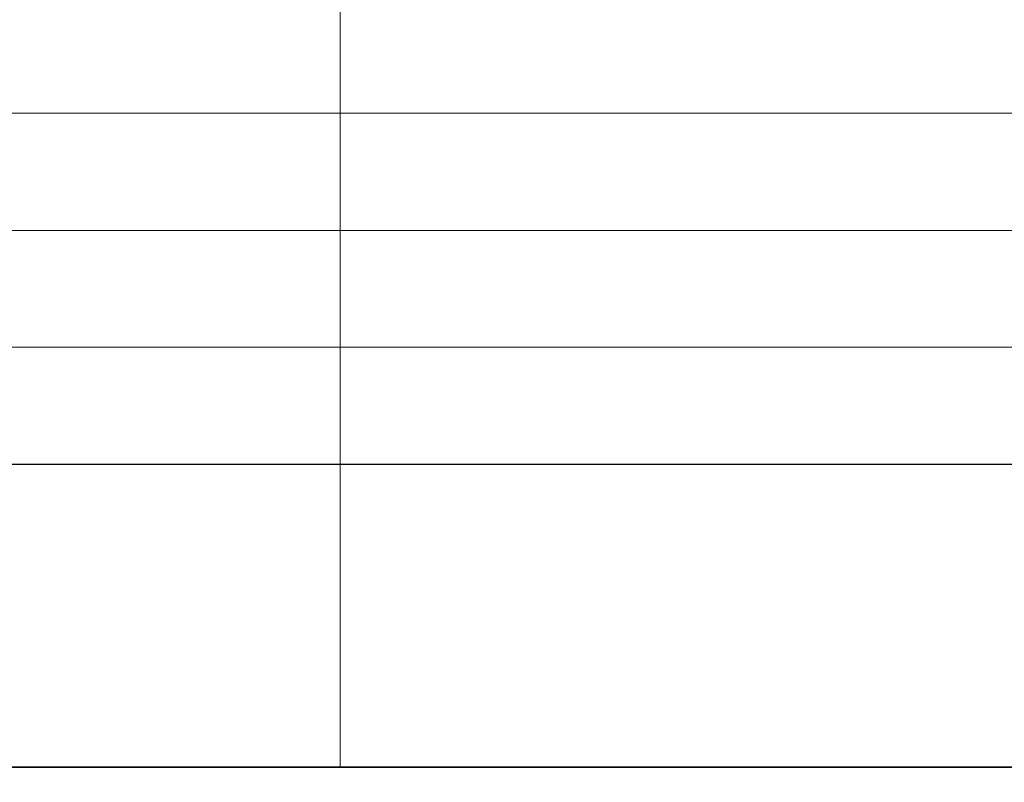
# Model space of a CAD drawing. Units: millimetres. Extents: x -1034942 to -1013942, y 397607 to 412457.
# Drawn here: x -1019007 to -1016474, y 399540 to 401502 of the extents above; entities that cross this region are included whole.
import ezdxf

# ---------------------------------------------------------------- set-up
doc = ezdxf.new("R2010")
doc.units = ezdxf.units.MM
doc.layers.add('900-Drawing-Sheet-General', color=7, linetype='Continuous')
doc.layers.add('912-Model-Dimensions+Text-A2-Building-Modifications', color=7, linetype='Continuous', lineweight=13)
doc.styles.add('Gill Sans', font='GSA_WG__.TTF', dxfattribs={"height": 48})
doc.styles.add('Gill Sans Light', font='GSA_WG_L.TTF')

# ---------------------------------------------------------------- blocks, each defined once
blk = doc.blocks.new('A$C67406BCD')
at = {"layer": '900-Drawing-Sheet-General'}
blk.add_lwpolyline([(-5171.7, 498.7), (-9500, 500), (-9500, 14350), (-500, 14350), (-500, 1972.4), (-5171.7, 1972.4), (-5171.7, 498.7)], dxfattribs=at)
blk = doc.blocks.new('*T10')
at = {"layer": '900-Drawing-Sheet-General', "color": 7, "lineweight": -2, "transparency": 16777216}
for p, q in [((0, 0), (9000, 0)), ((0, 0), (0, -2625.6)), ((9000, 0), (9000, -2625.6))]:
    blk.add_line(p, q, dxfattribs=at)
at = {"layer": '900-Drawing-Sheet-General', "lineweight": -2, "transparency": 16777216}
for p, q in [((0, -2625.6), (9000, -2625.6)), ((0, -2625.6), (0, -3404.7)), ((9000, -2625.6), (9000, -3404.7)), ((0, -3404.7), (9000, -3404.7))]:
    blk.add_line(p, q, dxfattribs=at)
at = {"layer": 'Defpoints', "color": 8, "linetype": 'ByBlock', "lineweight": 0, "transparency": 16777216}
for p, q in [((5259.7, 0), (5259.7, -3404.7)), ((0, -300.1), (9000, -300.1)), ((0, -668.1), (5259.7, -668.1)), ((0, -1036.4), (5259.7, -1036.4)), ((0, -1403.1), (9000, -1403.1)), ((0, -1723.2), (9000, -1723.2)), ((0, -2024.6), (9000, -2024.6)), ((0, -2324.6), (9000, -2324.6))]:
    blk.add_line(p, q, dxfattribs=at)
at = {"layer": '900-Drawing-Sheet-General', "transparency": 16777216, "insert": (70, -150.1), "char_height": 120, "width": 5119.684, "attachment_point": 4, "style": 'Gill Sans'}
blk.add_mtext('Progetto', dxfattribs=at)
at = {"layer": '900-Drawing-Sheet-General', "color": 0, "transparency": 16777216, "insert": (5329.7, -370.1), "char_height": 135, "width": 3600.316, "attachment_point": 1, "style": 'Gill Sans'}
blk.add_mtext('{\\fGill Sans Alt One WGL Light|b0|i0|c0|p34;Esempio canalina a pavimento sottotraccia}', dxfattribs=at)
at = {"layer": '900-Drawing-Sheet-General', "color": 2, "transparency": 16777216, "insert": (70, -1563.1), "char_height": 135, "width": 5119.684, "attachment_point": 4, "style": 'Gill Sans'}
blk.add_mtext('{\\C256;Sala}', dxfattribs=at)
at = {"layer": '900-Drawing-Sheet-General', "color": 7, "transparency": 16777216, "char_height": 120, "width": 5119.684, "attachment_point": 4}
for s, insert, style in [('{\\fGill Sans Alt One WGL|b0|i0|c0|p34;Opportunità:}', (70, -1873.9), 'Gill Sans Light'), ('Commessa:', (70, -2174.6), 'Gill Sans'), ('{\\C256;Contatti Philips:}', (70, -2475.1), 'Gill Sans')]:
    blk.add_mtext(s, dxfattribs=dict(at, insert=insert, style=style))

msp = doc.modelspace()

# ---------------------------------------------------------------- block references
msp.add_blockref('*T10', (-1023442, 402984))
at = {"layer": '912-Model-Dimensions+Text-A2-Building-Modifications'}
msp.add_blockref('A$C67406BCD', (-1013942, 397606.8), dxfattribs=at)

doc.saveas('drawing.dxf')
